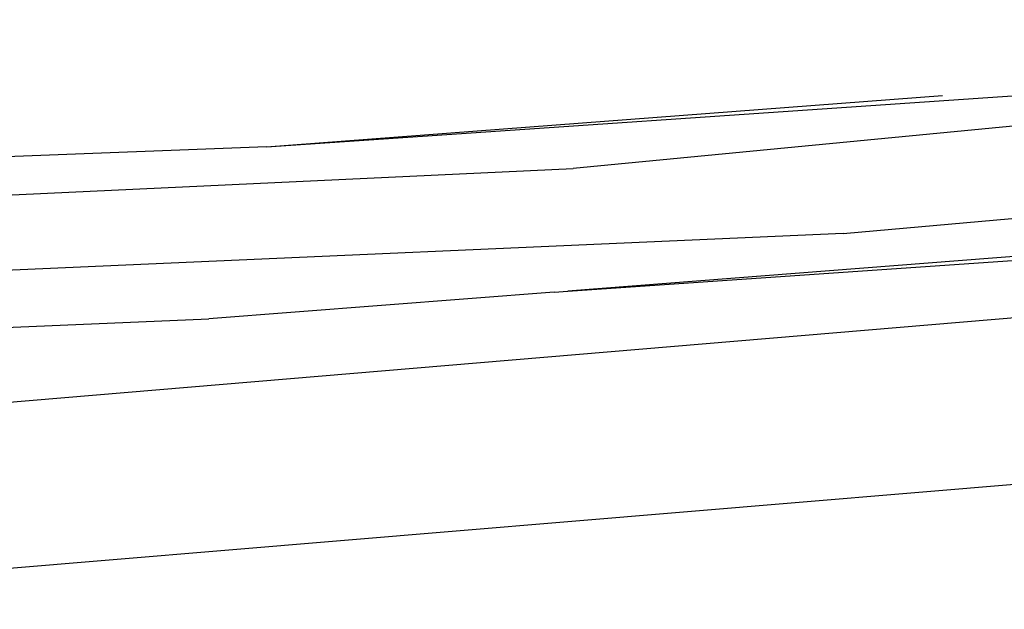
# Model space of a CAD drawing. Units: centimetres. Extents: x 99 to 842, y -84 to 395.
# Drawn here: x 811 to 813, y 306 to 307 of the extents above; entities that cross this region are included whole.
import ezdxf

# ---------------------------------------------------------------- set-up
doc = ezdxf.new("R2010")
doc.units = ezdxf.units.CM
doc.layers.add('Edges', color=7, linetype='Continuous')

# ---------------------------------------------------------------- blocks, each defined once
blk = doc.blocks.new('Toyota+Fortuner+bk')
at = {"layer": 'Edges'}
for p, q in [((97.9011, 27.2366), (100.8773, 27.4406)), ((100.8773, 27.4406), (98.3933, 27.2018)), ((98.8266, 27.0977), (101.3829, 27.3259)), ((97.9011, 27.2366), (98.9862, 27.3193)), ((97.9011, 27.2366), (94.4572, 27.106)), ((95.2837, 27.0571), (98.3933, 27.2018)), ((100.3909, 27.1616), (98.3845, 27.0051)), ((101.2829, 27.1464), (96.4333, 26.7376)), ((98.8266, 27.0977), (94.5414, 26.9087)), ((98.3845, 27.0051), (99.5566, 27.0861)), ((98.3626, 27.0038), (98.3845, 27.0051)), ((98.3626, 27.0038), (97.8088, 26.9608)), ((95.3119, 26.8556), (97.8088, 26.9608)), ((96.7007, 26.4951), (101.3572, 26.8844))]:
    blk.add_line(p, q, dxfattribs=at)

msp = doc.modelspace()

# ---------------------------------------------------------------- block references
msp.add_blockref('Toyota+Fortuner+bk', (713.526, 279.2118))

doc.saveas('drawing.dxf')
